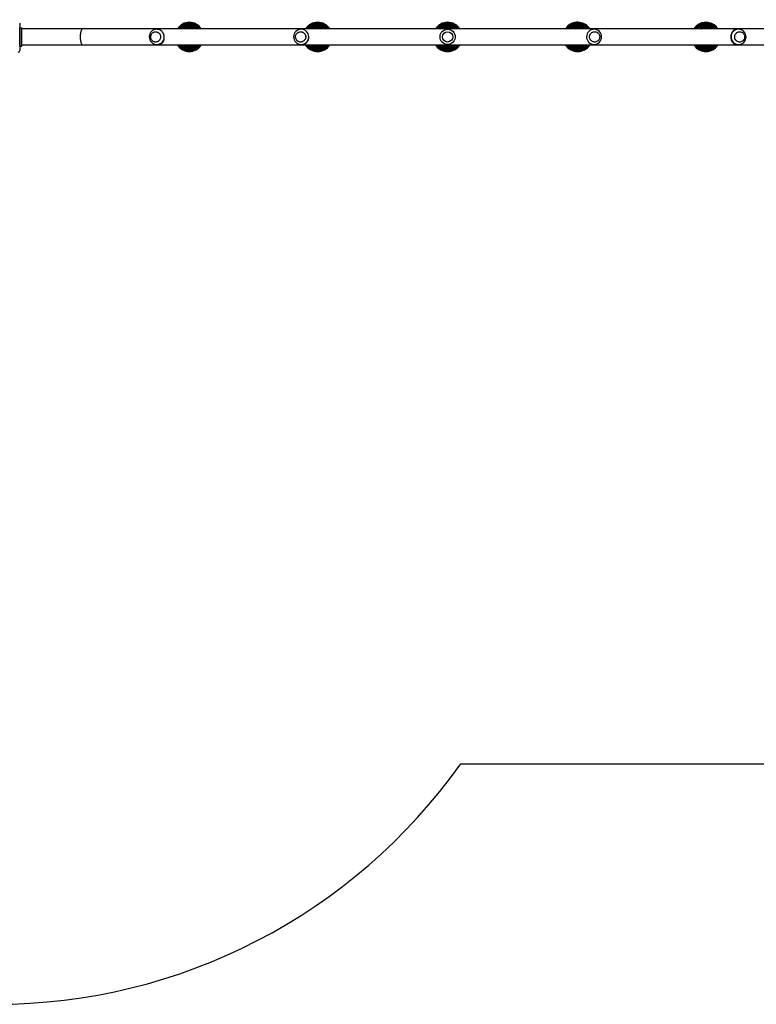
# Model space of a CAD drawing. Units: millimetres. Extents: x -325 to 1174, y -3 to 1435.
# Drawn here: x 456 to 650, y -3 to 255 of the extents above; entities that cross this region are included whole.
import ezdxf

# ---------------------------------------------------------------- set-up
doc = ezdxf.new("R2010")
doc.units = ezdxf.units.MM
doc.styles.get("Standard").update_dxf_attribs({"font": 'arial.ttf'})
doc.dimstyles.new('ISO-25', dxfattribs={"dimtxt": 2.5, "dimasz": 2.5, "dimexe": 1.25, "dimexo": 0.625, "dimtad": 1, "dimtxsty": 'Standard', "dimcen": 2.5, "dimadec": 0, "dimazin": 0, "dimtfac": 1, "dimtmove": 0, "dimatfit": 3, "dimfxl": 1, "dimarcsym": 0})

# ---------------------------------------------------------------- blocks, each defined once
blk = doc.blocks.new('*D12')
at = {"color": 0, "lineweight": -2}
for p, q in [((562.14, 1041.41), (-178.68, 1041.41)), ((-166.18, 21.55), (-166.18, 1016.41)), ((402.35, -3.45), (-178.68, -3.45))]:
    blk.add_line(p, q, dxfattribs=at)
at = {"color": 0}
for points in [[(-162.02, 1016.41), (-170.35, 1016.41), (-166.18, 1041.41)], [(-170.35, 21.55), (-162.02, 21.55), (-166.18, -3.45)]]:
    blk.add_solid(points, dxfattribs=at)
at = {"layer": 'Defpoints', "color": 0}
for p in [(-166.18, 1041.41), (568.39, 1041.41), (408.6, -3.45)]:
    blk.add_point(p, dxfattribs=at)
at = {"color": 0, "insert": (-185.2, 518.98), "char_height": 25, "attachment_point": 5, "rotation": 90}
blk.add_mtext('1045', dxfattribs=at)

msp = doc.modelspace()

# ---------------------------------------------------------------- linework, layer by layer
at = {"color": 7, "linetype": 'Continuous', "lineweight": 25}
for p, q in [((455.84, 254.51), (455.84, 247.31)), ((455.89, 251.71), (455.84, 251.71)), ((455.89, 253.31), (456.39, 253.31)), ((455.89, 248.51), (455.89, 253.31)), ((456.39, 248.51), (456.39, 253.31)), ((472.39, 253.03), (456.39, 253.03)), ((664.39, 253.03), (472.39, 253.03)), ((492.24, 252.91), (491.92, 252.91)), ((530.05, 252.91), (529.89, 252.91)), ((605.02, 253.2), (605.16, 253.03)), ((605.06, 253.25), (605.25, 253.03)), ((605.08, 253.3), (605.17, 253.21)), ((605.08, 253.26), (605.27, 253.03)), ((606.89, 252.91), (606.73, 252.91)), ((635.17, 253.03), (635.4, 253.18)), ((644.87, 252.91), (644.55, 252.91)), ((455.84, 250.11), (455.89, 250.11)), ((456.39, 248.79), (472.39, 248.79)), ((472.39, 248.79), (664.39, 248.79)), ((491.9, 248.91), (491.92, 248.91)), ((491.92, 248.91), (492.24, 248.91)), ((529.86, 248.91), (529.89, 248.91)), ((529.89, 248.91), (530.05, 248.91)), ((606.73, 248.91), (606.89, 248.91)), ((644.55, 248.91), (644.87, 248.91)), ((455.89, 248.51), (456.39, 248.51))]:
    msp.add_line(p, q, dxfattribs=at)
at = {"color": 7}
msp.add_lwpolyline([(111.01, 167.31), (217.74, 167.31), (217.74, 146.55, 0.414214), (367.74, -3.45), (449.47, -3.45, 0.243112), (571.82, 59.78), (774.9, 59.78, 0.240361), (896.35, 121.74), (905.22, 121.74, 0.414214), (1055.22, 271.74), (1055.22, 310.18, 0.241577), (992.7, 432.03), (992.7, 703.71), (1073.51, 703.71, 0.414214), (1173.51, 803.71), (1173.51, 851.01, 0.414214), (1073.51, 951.01)], format="xyb", dxfattribs=at)
at = {"color": 7, "linetype": 'Continuous', "lineweight": 25, "flags": 128}
for points in [[(634.34, 253.58), (634.47, 253.68), (634.76, 253.87)], [(472.39, 253.03), (472.31, 253.01), (472.23, 252.96), (472.15, 252.87), (472.08, 252.75), (472.01, 252.59), (471.95, 252.41), (471.9, 252.2), (471.85, 251.97), (471.82, 251.72), (471.79, 251.46), (471.78, 251.19), (471.77, 250.91), (471.78, 250.64), (471.79, 250.36), (471.82, 250.1), (471.85, 249.85), (471.9, 249.62), (471.95, 249.41), (472.01, 249.23), (472.08, 249.08), (472.15, 248.95), (472.23, 248.86), (472.31, 248.81), (472.39, 248.79)], [(490.29, 251), (490.32, 251.22), (490.39, 251.43), (490.49, 251.63), (490.62, 251.81), (490.77, 251.96), (490.95, 252.09), (491.15, 252.18), (491.36, 252.24), (491.58, 252.26), (491.79, 252.25), (492, 252.2), (492.2, 252.11), (492.39, 251.99), (492.55, 251.84), (492.68, 251.67), (492.79, 251.48), (492.87, 251.27), (492.9, 251.05), (492.91, 250.82), (492.88, 250.6), (492.81, 250.39), (492.71, 250.19), (492.58, 250.02), (492.42, 249.86), (492.24, 249.74), (492.05, 249.64), (491.84, 249.58), (491.62, 249.56), (491.4, 249.58), (491.19, 249.63), (490.99, 249.71), (490.81, 249.83), (490.65, 249.98), (490.51, 250.15), (490.4, 250.35), (490.33, 250.56), (490.29, 250.78), (490.29, 251)], [(491.55, 252.26), (491.77, 252.25), (491.98, 252.2), (492.18, 252.12), (492.37, 252.01), (492.53, 251.86), (492.67, 251.69), (492.78, 251.5), (492.86, 251.29), (492.9, 251.07), (492.91, 250.85), (492.88, 250.63), (492.82, 250.42), (492.72, 250.22), (492.6, 250.04), (492.44, 249.88), (492.27, 249.75), (492.07, 249.65), (491.86, 249.59), (491.65, 249.56), (491.43, 249.57), (491.22, 249.62), (491.02, 249.7), (490.83, 249.82), (490.67, 249.96), (490.53, 250.13), (490.42, 250.33), (490.34, 250.53), (490.29, 250.75), (490.29, 250.97), (490.31, 251.2), (490.38, 251.41), (490.47, 251.61), (490.6, 251.79), (490.75, 251.95), (490.93, 252.08), (491.13, 252.17), (491.33, 252.24), (491.55, 252.26)], [(491.92, 248.91), (492.12, 248.92), (492.37, 248.97), (492.62, 249.05), (492.86, 249.16), (493.08, 249.3), (493.27, 249.48), (493.45, 249.68), (493.59, 249.9), (493.71, 250.13), (493.8, 250.39), (493.85, 250.65), (493.86, 250.92), (493.85, 251.18), (493.79, 251.44), (493.71, 251.7), (493.59, 251.93), (493.44, 252.15), (493.27, 252.35), (493.07, 252.52), (492.85, 252.67), (492.62, 252.78), (492.37, 252.86), (492.11, 252.9), (491.93, 252.91)], [(502.89, 253.14), (502.93, 253.1), (502.98, 253.03)], [(528.39, 250.98), (528.42, 251.2), (528.48, 251.42), (528.58, 251.62), (528.71, 251.8), (528.87, 251.95), (529.05, 252.08), (529.25, 252.18), (529.46, 252.24), (529.68, 252.26), (529.91, 252.25), (530.12, 252.2), (530.33, 252.12), (530.52, 252), (530.68, 251.86), (530.83, 251.69), (530.94, 251.49), (531.02, 251.28), (531.06, 251.07), (531.06, 250.84), (531.04, 250.62), (530.97, 250.41), (530.87, 250.21), (530.74, 250.03), (530.58, 249.87), (530.4, 249.75), (530.2, 249.65), (529.99, 249.59), (529.77, 249.56), (529.55, 249.57), (529.33, 249.62), (529.12, 249.71), (528.94, 249.82), (528.77, 249.97), (528.63, 250.14), (528.52, 250.33), (528.44, 250.54), (528.39, 250.76), (528.39, 250.98)], [(529.66, 252.26), (529.88, 252.25), (530.1, 252.21), (530.3, 252.13), (530.5, 252.02), (530.67, 251.88), (530.81, 251.71), (530.93, 251.52), (531.01, 251.31), (531.05, 251.09), (531.07, 250.87), (531.04, 250.65), (530.98, 250.43), (530.88, 250.23), (530.76, 250.05), (530.6, 249.89), (530.42, 249.76), (530.22, 249.66), (530.01, 249.59), (529.79, 249.56), (529.57, 249.57), (529.35, 249.62), (529.15, 249.69), (528.96, 249.81), (528.79, 249.95), (528.64, 250.12), (528.53, 250.31), (528.44, 250.52), (528.4, 250.73), (528.39, 250.96), (528.41, 251.18), (528.47, 251.39), (528.57, 251.59), (528.7, 251.78), (528.85, 251.93), (529.03, 252.07), (529.23, 252.17), (529.44, 252.23), (529.66, 252.26)], [(604.83, 253.54), (604.83, 253.54), (605.08, 253.3)], [(605.3, 253.03), (605.26, 253.09), (605.09, 253.28)], [(605.22, 253.44), (605.46, 253.17), (605.56, 253.03)], [(605.71, 250.95), (605.74, 251.17), (605.8, 251.38), (605.89, 251.59), (606.02, 251.77), (606.17, 251.93), (606.35, 252.06), (606.55, 252.16), (606.76, 252.23), (606.98, 252.26), (607.2, 252.25), (607.41, 252.21), (607.62, 252.13), (607.81, 252.02), (607.98, 251.88), (608.13, 251.71), (608.25, 251.52), (608.33, 251.32), (608.38, 251.1), (608.39, 250.88), (608.37, 250.66), (608.31, 250.44), (608.21, 250.24), (608.09, 250.06), (607.93, 249.9), (607.76, 249.76), (607.56, 249.66), (607.35, 249.6), (607.13, 249.56), (606.91, 249.57), (606.69, 249.61), (606.48, 249.69), (606.29, 249.8), (606.12, 249.94), (605.97, 250.11), (605.86, 250.3), (605.77, 250.51), (605.72, 250.73), (605.71, 250.95)], [(606.95, 252.26), (607.17, 252.26), (607.39, 252.22), (607.6, 252.15), (607.79, 252.04), (607.97, 251.9), (608.11, 251.73), (608.23, 251.55), (608.32, 251.34), (608.38, 251.13), (608.39, 250.9), (608.37, 250.68), (608.32, 250.47), (608.23, 250.26), (608.1, 250.08), (607.95, 249.91), (607.78, 249.78), (607.58, 249.67), (607.37, 249.6), (607.15, 249.57), (606.93, 249.57), (606.71, 249.61), (606.51, 249.68), (606.31, 249.79), (606.14, 249.93), (605.99, 250.09), (605.87, 250.28), (605.78, 250.48), (605.73, 250.7), (605.71, 250.92), (605.73, 251.14), (605.79, 251.36), (605.88, 251.56), (606, 251.75), (606.15, 251.91), (606.33, 252.05), (606.52, 252.15), (606.73, 252.22), (606.95, 252.26)], [(635.32, 253.28), (635.19, 253.2), (634.96, 253.03)], [(635.01, 253.03), (635.09, 253.1), (635.34, 253.26)], [(635.03, 253.03), (635.1, 253.08), (635.35, 253.25)], [(643.86, 252.78), (643.78, 252.74), (643.67, 252.67), (643.56, 252.59), (643.49, 252.52), (643.38, 252.4), (643.27, 252.27), (643.18, 252.13), (643.05, 251.86), (642.95, 251.58), (642.89, 251.26), (642.87, 250.94), (642.88, 250.61), (642.9, 250.45), (642.94, 250.29), (642.99, 250.1), (643.06, 249.92), (643.15, 249.74), (643.22, 249.63), (643.29, 249.52), (643.36, 249.43), (643.45, 249.33), (643.55, 249.24), (643.7, 249.13), (643.81, 249.06)], [(643.88, 250.93), (643.9, 251.15), (643.96, 251.37), (644.05, 251.57), (644.17, 251.76), (644.32, 251.92), (644.49, 252.05), (644.68, 252.16), (644.89, 252.23), (645.1, 252.26), (645.32, 252.26), (645.53, 252.22), (645.74, 252.14), (645.93, 252.03), (646.1, 251.89), (646.24, 251.73), (646.36, 251.54), (646.44, 251.33), (646.49, 251.12), (646.51, 250.89), (646.49, 250.67), (646.43, 250.46), (646.34, 250.25), (646.22, 250.07), (646.07, 249.91), (645.9, 249.77), (645.71, 249.67), (645.5, 249.6), (645.28, 249.57), (645.07, 249.57), (644.85, 249.61), (644.65, 249.68), (644.46, 249.79), (644.29, 249.93), (644.15, 250.1), (644.03, 250.29), (643.95, 250.49), (643.9, 250.71), (643.88, 250.93)], [(645.08, 252.26), (645.29, 252.26), (645.51, 252.22), (645.71, 252.15), (645.9, 252.05), (646.08, 251.91), (646.22, 251.75), (646.34, 251.56), (646.43, 251.36), (646.49, 251.14), (646.51, 250.92), (646.49, 250.7), (646.44, 250.48), (646.35, 250.28), (646.24, 250.09), (646.09, 249.93), (645.92, 249.79), (645.73, 249.68), (645.52, 249.61), (645.31, 249.57), (645.09, 249.57), (644.88, 249.6), (644.67, 249.67), (644.48, 249.78), (644.31, 249.91), (644.16, 250.08), (644.04, 250.26), (643.95, 250.47), (643.9, 250.68), (643.88, 250.9), (643.9, 251.13), (643.95, 251.34), (644.03, 251.55), (644.15, 251.73), (644.3, 251.9), (644.47, 252.04), (644.66, 252.15), (644.86, 252.22), (645.08, 252.26)], [(492.84, 249.01), (492.92, 249.05), (493.03, 249.11), (493.14, 249.18), (493.22, 249.24), (493.34, 249.35), (493.45, 249.48), (493.55, 249.61), (493.69, 249.87), (493.8, 250.15), (493.83, 250.28)], [(530.68, 249.02), (530.78, 249.06), (530.91, 249.12), (531.03, 249.19), (531.12, 249.26), (531.25, 249.37), (531.38, 249.49), (531.49, 249.63), (531.65, 249.89), (531.77, 250.17), (531.86, 250.49), (531.9, 250.81), (531.9, 250.98)]]:
    msp.add_lwpolyline(points, dxfattribs=at)
at = {"color": 7, "linetype": 'Continuous', "lineweight": 25}
for radius in [2, 1.35]:
    msp.add_circle((568.39, 250.91), radius, dxfattribs=at)
for centre, radius, start, end in [((500.47, 251.06), 3.7, 32.2356, 147.7644), ((500.42, 251.06), 3.5, 34.3166, 145.6834), ((500.36, 251.06), 3.27, 37.0994, 142.9006), ((500.34, 251.05), 3.24, 37.6077, 142.3923), ((500.34, 251.05), 3.23, 37.8885, 142.1115), ((500.33, 251.05), 3.16, 38.8986, 141.1014), ((500.26, 251.05), 2.9, 43.1151, 136.8849), ((500.25, 251.05), 2.88, 43.6419, 136.3581), ((500.25, 251.04), 2.86, 43.9764, 136.0236), ((500.24, 251.04), 2.79, 45.5079, 134.4921), ((500.42, 251.05), 3.31, 36.7536, 108.0189), ((534.2, 250.95), 3.81, 33.0948, 146.9052), ((534.17, 250.95), 3.61, 35.2137, 144.7863), ((534.14, 250.96), 3.37, 37.9622, 142.0378), ((534.13, 250.95), 3.35, 38.4591, 141.5409), ((534.13, 250.95), 3.33, 38.7365, 141.2635), ((534.13, 250.95), 3.26, 39.7332, 140.2668), ((534.1, 250.96), 3, 43.8864, 136.1136), ((534.09, 250.95), 2.98, 44.4413, 135.5587), ((534.08, 250.95), 2.96, 44.7684, 135.2316), ((534.08, 250.95), 2.89, 46.2786, 133.7214), ((534.17, 250.95), 3.41, 37.5975, 123.6352), ((568.39, 250.91), 3.85, 33.4116, 146.5884), ((568.39, 250.91), 3.65, 35.5082, 144.4918), ((568.39, 250.91), 3.45, 37.9013, 142.0987), ((568.39, 250.91), 3.42, 38.332, 141.668), ((568.39, 250.91), 3.39, 38.7389, 141.2611), ((568.39, 250.91), 3.37, 39.0152, 140.9848), ((568.39, 250.91), 3.3, 40.0072, 139.9928), ((568.39, 250.91), 3.04, 44.2437, 135.7563), ((568.39, 250.91), 3.01, 44.7032, 135.2968), ((568.39, 250.91), 3, 45.0288, 134.9712), ((568.39, 250.91), 2.92, 46.5319, 133.4681), ((602.59, 250.96), 3.81, 43.6001, 146.9338), ((602.61, 250.95), 3.61, 43.6355, 144.7957), ((602.61, 250.95), 3.41, 53.1249, 142.4035), ((602.64, 250.95), 3.38, 43.5774, 142.0073), ((602.65, 250.95), 3.35, 43.6264, 141.5519), ((602.65, 250.95), 3.33, 43.626, 141.274), ((602.66, 250.95), 3.26, 43.6257, 140.2757), ((602.69, 250.95), 3, 43.5674, 136.0617), ((602.7, 250.95), 2.98, 44.4416, 135.5584), ((602.7, 250.95), 2.96, 44.7687, 135.2313), ((602.7, 250.95), 2.89, 46.279, 133.721), ((636.31, 251.06), 3.7, 119.7527, 147.7681), ((636.42, 250.99), 3.59, 119.9934, 145.3074), ((636.41, 250.99), 3.39, 119.9776, 142.9225), ((636.36, 251.13), 3.18, 119.5134, 143.2112), ((636.49, 250.99), 3.32, 119.9754, 142.0835), ((636.5, 250.99), 3.3, 119.9746, 141.8069), ((636.5, 250.99), 3.23, 119.9728, 140.8118), ((636.32, 251.07), 3.69, 32.1306, 119.8397), ((636.36, 251.06), 3.5, 34.2824, 119.78), ((636.36, 251.09), 3.28, 69.8759, 120.0119), ((636.43, 251.06), 3.27, 37.1026, 119.8844), ((636.44, 251.06), 3.24, 37.5471, 119.8284), ((636.45, 251.06), 3.22, 37.8286, 119.8304), ((636.45, 251.05), 3.15, 38.8455, 119.8313), ((636.52, 251.05), 2.9, 43.0776, 119.9684), ((636.53, 251.05), 2.88, 43.6207, 119.8764), ((636.54, 251.05), 2.86, 43.9197, 119.9117), ((636.55, 251.05), 2.79, 45.4592, 119.9156), ((491.92, 250.91), 2, 89.8798, 269.3128), ((492.24, 251.01), 1.9, 70.5865, 89.9868), ((500.18, 251.05), 2.58, 50.3088, 129.6912), ((500.16, 251.04), 2.57, 50.9304, 129.0696), ((500.15, 251.04), 2.55, 51.342, 128.658), ((500.14, 251.04), 2.48, 53.743, 126.257), ((500.08, 251.03), 2.32, 59.6487, 120.3513), ((500.07, 251.03), 2.3, 60.3497, 119.6503), ((500.06, 251.03), 2.29, 60.9101, 119.0899), ((500.05, 251.03), 2.21, 65.1349, 114.8651), ((499.98, 251.26), 1.86, 72.355, 107.645), ((499.98, 251.03), 2.07, 75.3276, 104.6724), ((499.97, 251.03), 2.06, 76.5165, 103.4835), ((529.89, 250.91), 2, 89.8932, 269.1844), ((529.88, 250.91), 2, 270.3127, 89.6182), ((530.05, 250.94), 1.97, 69.1917, 89.9982), ((534.04, 250.96), 2.67, 50.9871, 129.0129), ((534.04, 250.94), 2.66, 51.6471, 128.3529), ((534.04, 250.94), 2.65, 52.0479, 127.9521), ((534.03, 250.94), 2.57, 54.4111, 125.5889), ((534, 250.99), 2.37, 59.8751, 120.1249), ((533.99, 250.94), 2.39, 60.9146, 119.0854), ((533.99, 250.94), 2.38, 61.464, 118.536), ((533.99, 250.94), 2.29, 65.6204, 114.3796), ((533.96, 251.19), 1.93, 72.7013, 107.2987), ((533.95, 250.94), 2.16, 75.6194, 104.3806), ((533.95, 250.94), 2.15, 76.7875, 103.2125), ((568.39, 250.91), 2.71, 51.3438, 128.6562), ((568.39, 250.91), 2.69, 51.8766, 128.1234), ((568.39, 250.91), 2.68, 52.2784, 127.7216), ((568.39, 250.91), 2.6, 54.6291, 125.3709), ((568.39, 250.91), 2.44, 60.4315, 119.5685), ((568.39, 250.91), 2.42, 61.0982, 118.9018), ((568.39, 250.91), 2.41, 61.6452, 118.3548), ((568.39, 250.91), 2.32, 65.7778, 114.2222), ((568.39, 250.91), 2.2, 74.5069, 105.4931), ((568.39, 250.91), 2.19, 75.7159, 104.2841), ((568.39, 250.91), 2.18, 76.8739, 103.1261), ((602.73, 250.96), 2.67, 50.9464, 129.0536), ((602.74, 250.94), 2.66, 51.6438, 128.3562), ((602.74, 250.94), 2.65, 52.0476, 127.9524), ((602.75, 250.94), 2.57, 54.4106, 125.5894), ((602.78, 250.95), 2.4, 60.192, 119.808), ((602.79, 250.94), 2.39, 60.9143, 119.0857), ((602.79, 250.94), 2.38, 61.4648, 118.5352), ((602.8, 250.94), 2.29, 65.6202, 114.3798), ((602.83, 251.19), 1.93, 72.704, 107.296), ((602.83, 250.94), 2.16, 75.6227, 104.3773), ((602.84, 250.94), 2.15, 76.7875, 103.2125), ((606.9, 250.92), 1.99, 90.6195, 178.7188), ((603.08, 251.35), 3.18, 31.9615, 44.5566), ((606.73, 250.94), 1.97, 90.0054, 109.0303), ((606.89, 250.92), 1.99, 358.4159, 90.5777), ((636.39, 251.22), 2.69, 119.2836, 137.5711), ((636.57, 250.99), 2.94, 119.9485, 136.1125), ((636.57, 250.99), 2.93, 119.9491, 135.784), ((636.58, 250.99), 2.85, 119.9481, 134.2713), ((636.61, 251.05), 2.58, 50.2811, 120.0566), ((636.62, 251.04), 2.57, 50.9305, 119.9353), ((636.63, 251.04), 2.55, 51.3455, 119.9331), ((636.64, 251.04), 2.47, 53.7316, 119.9632), ((636.7, 251.05), 2.3, 59.5048, 120.1826), ((636.71, 251.03), 2.3, 60.3516, 119.9927), ((636.72, 251.03), 2.29, 60.9112, 119.0888), ((636.73, 251.03), 2.21, 65.1361, 114.8639), ((636.79, 251.15), 1.97, 73.4136, 106.5864), ((636.81, 251.03), 2.07, 75.3233, 104.6767), ((636.81, 251.03), 2.06, 76.5122, 103.4878), ((644.9, 250.94), 1.97, 90.9912, 180.0589), ((644.55, 251.01), 1.9, 90.0175, 111.3908), ((644.88, 250.92), 1.99, 359.0515, 90.3953), ((492.24, 250.81), 1.9, 270.0087, 288.3322), ((500.47, 250.76), 3.69, 212.1768, 327.8232), ((500.42, 250.77), 3.5, 214.3167, 325.6833), ((500.36, 250.77), 3.27, 217.168, 322.832), ((500.34, 250.77), 3.24, 217.6062, 322.3938), ((500.34, 250.77), 3.23, 217.8869, 322.1131), ((500.33, 250.78), 3.16, 218.8986, 321.1014), ((500.26, 250.78), 2.9, 223.1263, 316.8737), ((500.25, 250.78), 2.88, 223.6416, 316.3584), ((500.25, 250.78), 2.86, 223.9764, 316.0236), ((500.24, 250.78), 2.79, 225.5064, 314.4936), ((500.17, 250.78), 2.58, 230.2795, 309.7205), ((500.16, 250.79), 2.57, 230.9449, 309.0551), ((500.15, 250.79), 2.55, 231.342, 308.658), ((500.14, 250.79), 2.48, 233.743, 306.257), ((500.08, 250.76), 2.28, 239.3321, 300.6679), ((500.07, 250.79), 2.3, 240.3497, 299.6503), ((500.06, 250.79), 2.29, 240.91, 299.09), ((500.05, 250.79), 2.21, 245.1361, 294.8639), ((499.99, 250.56), 1.85, 252.3384, 287.6616), ((499.98, 250.8), 2.07, 255.3197, 284.6803), ((499.97, 250.8), 2.06, 256.512, 283.488), ((500.42, 250.77), 3.31, 254.894, 323.2508), ((530.05, 250.89), 1.97, 270.0039, 288.7379), ((534.2, 250.87), 3.8, 213.0319, 326.9681), ((534.17, 250.88), 3.61, 215.2136, 324.7864), ((534.14, 250.87), 3.38, 217.9987, 322.0013), ((534.13, 250.88), 3.35, 218.4596, 321.5404), ((534.13, 250.88), 3.33, 218.7368, 321.2632), ((534.13, 250.88), 3.26, 219.733, 320.267), ((534.09, 250.87), 2.99, 223.8468, 316.1532), ((534.09, 250.88), 2.98, 224.4412, 315.5588), ((534.08, 250.88), 2.96, 224.7682, 315.2318), ((534.08, 250.88), 2.89, 226.2788, 313.7212), ((534.05, 250.86), 2.67, 230.9497, 309.0503), ((534.04, 250.88), 2.66, 231.6432, 308.3568), ((534.04, 250.88), 2.65, 232.0477, 307.9523), ((534.17, 250.87), 3.41, 239.6694, 322.4014), ((534.03, 250.88), 2.57, 234.4103, 305.5897), ((534, 250.88), 2.4, 240.1989, 299.8011), ((533.99, 250.88), 2.39, 240.9135, 299.0865), ((533.99, 250.88), 2.38, 241.464, 298.536), ((533.99, 250.88), 2.29, 245.6193, 294.3807), ((533.95, 250.75), 2.04, 253.6974, 286.3026), ((533.95, 250.88), 2.16, 255.6203, 284.3797), ((533.95, 250.88), 2.15, 256.769, 283.231), ((568.39, 250.91), 3.85, 213.4116, 326.5884), ((568.39, 250.91), 3.65, 215.5082, 324.4918), ((568.39, 250.91), 3.45, 217.9013, 322.0987), ((568.39, 250.91), 3.42, 218.332, 321.668), ((568.39, 250.91), 3.39, 218.7389, 321.2611), ((568.39, 250.91), 3.37, 219.0152, 320.9848), ((568.39, 250.91), 3.3, 220.0072, 319.9928), ((568.39, 250.91), 3.04, 224.2437, 315.7563), ((568.39, 250.91), 3.01, 224.7032, 315.2968), ((568.39, 250.91), 3, 225.0288, 314.9712), ((568.39, 250.91), 2.92, 226.5319, 313.4681), ((568.39, 250.91), 2.71, 231.3438, 308.6562), ((568.39, 250.91), 2.69, 231.8766, 308.1234), ((568.39, 250.91), 2.68, 232.2784, 307.7216), ((568.39, 250.91), 2.6, 234.6291, 305.3709), ((568.39, 250.91), 2.44, 240.4315, 299.5685), ((568.39, 250.91), 2.42, 241.0982, 298.9018), ((568.39, 250.91), 2.41, 241.6452, 298.3548), ((568.39, 250.91), 2.32, 245.7778, 294.2222), ((568.39, 250.91), 2.2, 254.5069, 285.4931), ((568.39, 250.91), 2.19, 255.7159, 284.2841), ((568.39, 250.91), 2.18, 256.8739, 283.1261), ((602.59, 250.87), 3.81, 213.0918, 326.9082), ((602.61, 250.88), 3.61, 215.2137, 324.7863), ((602.61, 250.88), 3.41, 217.6026, 305.0107), ((602.64, 250.87), 3.38, 218.0003, 321.9997), ((602.65, 250.88), 3.35, 218.459, 321.541), ((602.65, 250.88), 3.33, 218.7364, 321.2636), ((602.66, 250.88), 3.26, 219.7334, 320.2666), ((602.69, 250.87), 3, 223.9119, 316.0881), ((602.7, 250.88), 2.98, 224.4411, 315.5589), ((602.7, 250.88), 2.96, 224.7684, 315.2316), ((602.7, 250.88), 2.89, 226.2798, 313.7202), ((602.73, 250.86), 2.67, 230.9409, 309.0591), ((602.74, 250.88), 2.66, 231.6465, 308.3535), ((602.74, 250.88), 2.65, 232.0473, 307.9527), ((602.75, 250.88), 2.57, 234.4104, 305.5896), ((602.78, 250.84), 2.37, 239.8866, 300.1134), ((602.79, 250.88), 2.39, 240.9137, 299.0863), ((602.79, 250.88), 2.38, 241.4642, 298.5358), ((602.8, 250.88), 2.29, 245.6197, 294.3803), ((602.82, 250.75), 2.04, 253.6969, 286.3031), ((602.83, 250.88), 2.16, 255.6204, 284.3796), ((602.84, 250.88), 2.15, 256.7911, 283.2089), ((606.9, 250.91), 1.99, 178.32, 269.9494), ((606.73, 250.89), 1.97, 250.9685, 269.9959), ((606.9, 250.91), 1.99, 269.9557, 358.6557), ((636.31, 250.76), 3.69, 212.1767, 327.8233), ((636.36, 250.77), 3.5, 214.3167, 325.6833), ((636.36, 250.77), 3.31, 216.7702, 287.5024), ((636.43, 250.76), 3.27, 217.1142, 322.8858), ((636.44, 250.77), 3.24, 217.608, 322.392), ((636.45, 250.77), 3.23, 217.8888, 322.1112), ((636.45, 250.78), 3.16, 218.8983, 321.1017), ((636.52, 250.77), 2.9, 223.118, 316.882), ((636.53, 250.78), 2.88, 223.6416, 316.3584), ((636.54, 250.78), 2.86, 223.9733, 316.0267), ((636.54, 250.78), 2.79, 225.5112, 314.4888), ((636.61, 250.78), 2.58, 230.2911, 309.7089), ((636.62, 250.79), 2.57, 230.9302, 309.0698), ((636.63, 250.79), 2.55, 231.3568, 308.6432), ((636.64, 250.79), 2.48, 233.7452, 306.2548), ((636.7, 250.79), 2.31, 239.6121, 300.3879), ((636.71, 250.79), 2.3, 240.3505, 299.6495), ((636.72, 250.79), 2.29, 240.9103, 299.0897), ((636.73, 250.79), 2.21, 245.1364, 294.8636), ((636.79, 250.67), 1.96, 253.3796, 286.6204), ((636.81, 250.8), 2.07, 255.3267, 284.6733), ((636.81, 250.8), 2.06, 256.5147, 283.4853), ((644.9, 250.89), 1.97, 178.4698, 269.0297), ((644.55, 250.81), 1.9, 247.058, 269.9819), ((644.88, 250.9), 1.99, 269.6681, 359.4788), ((455.44, 247.31), 0.4, 270.0012, 359.9988)]:
    msp.add_arc(centre, radius, start, end, dxfattribs=at)

# ---------------------------------------------------------------- dimensions: what is measured, and where the dimension line sits
dim = msp.add_linear_dim(base=(-166.18, 1041.41), p1=(408.6, -3.45), p2=(568.39, 1041.41), angle=90, dimstyle='ISO-25', override={"dimscale": 10, "dimdec": 0, "dimlfac": 1})
dim.commit()
dim.dimension.update_dxf_attribs({"geometry": '*D12', "text_midpoint": (-185.2, 518.98)})

doc.saveas('drawing.dxf')
